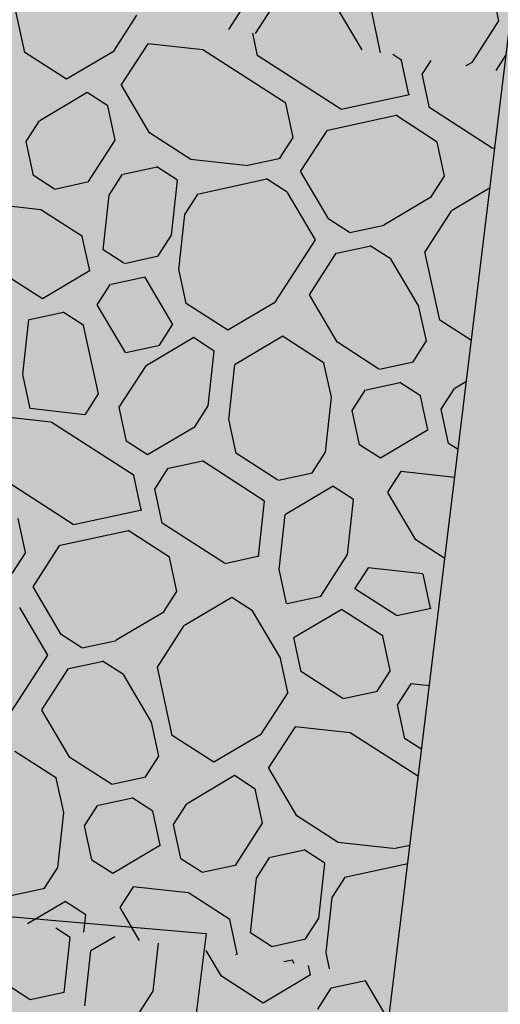
# Model space of a CAD drawing. Extents: x 597965 to 598623, y 4801296 to 4801878.
# Drawn here: x 598023 to 598032, y 4801344 to 4801362 of the extents above; entities that cross this region are included whole.
import ezdxf

# ---------------------------------------------------------------- set-up
doc = ezdxf.new("R2010")
doc.units = 0
doc.header["$MEASUREMENT"] = 0
doc.layers.add('1SOMBREADO', color=7, linetype='Continuous')
doc.layers.add('CARTO', color=7, linetype='Continuous', true_color=0x262626)

msp = doc.modelspace()

# ---------------------------------------------------------------- hatches: boundary and pattern name
at = {"layer": '1SOMBREADO', "lineweight": 13, "ltscale": 0.7}
msp.add_hatch(color=21, dxfattribs=at).paths.add_polyline_path([(598205.61, 4801497.85), (598218.1, 4801513.14), (598231.86, 4801531.49), (598244.06, 4801547.89), (598255.19, 4801561.25), (598267.72, 4801577.67), (598278.98, 4801592), (598279.97, 4801593.26), (598292.21, 4801608.57), (598301.6, 4801620.98), (598310.79, 4801632.55), (598322.62, 4801648.01), (598338.42, 4801667.71), (598354.36, 4801687.54), (598368.88, 4801707.37), (598383.4, 4801725.43), (598397.57, 4801742.79), (598408.55, 4801757.31), (598421.3, 4801774.66), (598451.82, 4801814.06), (598478.11, 4801829.34), (598500.11, 4801829.96), (598521.2, 4801826.29), (598555.44, 4801818.96), (598558.439, 4801833.072), (598355.32, 4801876.24), (598348.54, 4801844.203), (598406.77, 4801831.95), (598402.3, 4801815.79), (598368.49, 4801772.75), (598317.01, 4801707.35), (598258.59, 4801632.02), (598227.547, 4801592), (598211.49, 4801571.3), (598199.3, 4801556.68), (598186.36, 4801550.69), (598152.06, 4801539.75), (598091.9, 4801520.45), (598089.941, 4801519.72), (598091.778, 4801515.17), (598059.086, 4801503.653), (598030.058, 4801572.158), (598037.31, 4801575.08), (598036.45, 4801579.24), (598029.68, 4801581.23), (598024.04, 4801585.09), (598020.08, 4801584.14), (598016.14, 4801570.25), (598011.55, 4801554.03), (598018.02, 4801542.17), (598022.38, 4801524.07), (598025.91, 4801505.51), (598026.2, 4801470.61), (598024.2, 4801435.8), (598020.74, 4801405.21), (598020.6, 4801395.03), (598015.24, 4801346.86), (598010.41, 4801313.09), (598025.27, 4801306.18), (598046.84, 4801307.75), (598064.87, 4801317.55), (598079.38, 4801334.41), (598093.88, 4801353.62), (598102.9, 4801364.6), (598115.44, 4801381.06), (598126.03, 4801394.78), (598135.44, 4801408.11), (598147.59, 4801422.61), (598157, 4801434.76), (598168.4, 4801449.94), (598180.63, 4801465.48), (598193.89, 4801482.81)])

# ---------------------------------------------------------------- linework, layer by layer
at = {"layer": 'CARTO'}
for p, q in [((598028.159, 4801332.878, 5.18), (598032.829, 4801371.201, 5.18)), ((598015.68, 4801346.56), (598026.25, 4801345.65)), ((598026.25, 4801345.65), (598025.77, 4801341.88))]:
    msp.add_line(p, q, dxfattribs=at)
at = {"layer": 'CARTO', "linetype": 'Continuous'}
for p, q in [((598026.655, 4801361.87, 5.18), (598027.188, 4801362.696, 5.18)), ((598031.502, 4801362.024, 5.18), (598031.37, 4801362.637, 5.18)), ((598022.991, 4801361.458, 5.18), (598022.773, 4801362.467, 5.18)), ((598027.135, 4801361.796, 5.18), (598027.561, 4801362.456, 5.18)), ((598029.381, 4801361.45, 5.18), (598029.159, 4801362.48, 5.18)), ((598029.047, 4801361.502, 5.18), (598028.546, 4801362.348, 5.18)), ((598024.592, 4801361.482, 5.18), (598025.006, 4801362.124, 5.18)), ((598031.022, 4801361.279, 5.18), (598031.502, 4801362.024, 5.18)), ((598027.173, 4801361.398, 5.18), (598027.085, 4801361.804, 5.18)), ((598024.724, 4801360.869, 5.18), (598025.205, 4801361.614, 5.18)), ((598026.186, 4801361.506, 5.18), (598025.201, 4801361.614, 5.18)), ((598027.68, 4801360.545, 5.18), (598026.19, 4801361.506, 5.18)), ((598023.739, 4801360.977, 5.18), (598022.994, 4801361.457, 5.18)), ((598024.595, 4801361.482, 5.18), (598023.742, 4801360.977, 5.18)), ((598028.666, 4801360.437, 5.18), (598027.176, 4801361.398, 5.18)), ((598029.759, 4801361.314, 5.18), (598029.6, 4801361.417, 5.18)), ((598029.888, 4801360.702, 5.18), (598029.756, 4801361.315, 5.18)), ((598030.132, 4801361.074, 5.18), (598030.285, 4801361.311, 5.18)), ((598031.454, 4801361.131, 5.18), (598031.634, 4801361.411, 5.18)), ((598031.022, 4801361.279, 5.18), (598030.912, 4801361.215, 5.18)), ((598030.261, 4801360.462, 5.18), (598030.129, 4801361.074, 5.18)), ((598025.231, 4801360.014, 5.18), (598024.726, 4801360.867, 5.18)), ((598024.114, 4801360.737, 5.18), (598023.261, 4801360.232, 5.18)), ((598024.484, 4801360.496, 5.18), (598024.112, 4801360.736, 5.18)), ((598029.899, 4801360.695, 5.18), (598028.673, 4801360.431, 5.18)), ((598024.614, 4801359.884, 5.18), (598024.481, 4801360.497, 5.18)), ((598027.81, 4801359.933, 5.18), (598027.678, 4801360.545, 5.18)), ((598031.381, 4801359.74, 5.18), (598030.264, 4801360.461, 5.18)), ((598029.659, 4801360.323, 5.18), (598028.433, 4801360.058, 5.18)), ((598030.396, 4801359.848, 5.18), (598029.651, 4801360.329, 5.18)), ((598023.018, 4801359.859, 5.18), (598023.259, 4801360.232, 5.18)), ((598025.974, 4801359.535, 5.18), (598025.229, 4801360.016, 5.18)), ((598027.572, 4801359.56, 5.18), (598027.813, 4801359.932, 5.18)), ((598027.945, 4801359.319, 5.18), (598028.425, 4801360.064, 5.18)), ((598023.148, 4801359.247, 5.18), (598023.015, 4801359.86, 5.18)), ((598024.136, 4801359.138, 5.18), (598024.616, 4801359.883, 5.18)), ((598030.526, 4801359.236, 5.18), (598030.393, 4801359.849, 5.18)), ((598031.433, 4801359.744, 5.18), (598031.389, 4801359.734, 5.18)), ((598027.58, 4801359.553, 5.18), (598026.967, 4801359.421, 5.18)), ((598025.369, 4801359.397, 5.18), (598024.756, 4801359.264, 5.18)), ((598025.734, 4801359.163, 5.18), (598025.361, 4801359.403, 5.18)), ((598026.956, 4801359.428, 5.18), (598025.97, 4801359.536, 5.18)), ((598023.523, 4801359.006, 5.18), (598023.151, 4801359.246, 5.18)), ((598024.508, 4801358.898, 5.18), (598024.749, 4801359.271, 5.18)), ((598028.451, 4801358.464, 5.18), (598027.946, 4801359.317, 5.18)), ((598030.288, 4801358.863, 5.18), (598030.528, 4801359.236, 5.18)), ((598024.144, 4801359.132, 5.18), (598023.531, 4801359, 5.18)), ((598025.624, 4801358.177, 5.18), (598025.732, 4801359.162, 5.18)), ((598027.34, 4801359.181, 5.18), (598026.114, 4801358.916, 5.18)), ((598027.705, 4801358.947, 5.18), (598027.332, 4801359.187, 5.18)), ((598031.346, 4801359.027, 5.18), (598030.664, 4801358.623, 5.18)), ((598024.398, 4801357.912, 5.18), (598024.506, 4801358.897, 5.18)), ((598025.866, 4801358.55, 5.18), (598026.107, 4801358.922, 5.18)), ((598028.211, 4801358.092, 5.18), (598027.706, 4801358.945, 5.18)), ((598030.291, 4801358.863, 5.18), (598029.438, 4801358.359, 5.18)), ((598023.279, 4801358.634, 5.18), (598022.293, 4801358.742, 5.18)), ((598024.028, 4801358.153, 5.18), (598023.283, 4801358.634, 5.18)), ((598025.756, 4801357.564, 5.18), (598025.864, 4801358.549, 5.18)), ((598030.18, 4801357.878, 5.18), (598030.661, 4801358.623, 5.18)), ((598028.822, 4801358.226, 5.18), (598028.45, 4801358.466, 5.18)), ((598029.443, 4801358.352, 5.18), (598028.83, 4801358.22, 5.18)), ((598024.157, 4801357.54, 5.18), (598024.025, 4801358.153, 5.18)), ((598025.386, 4801357.805, 5.18), (598025.626, 4801358.177, 5.18)), ((598027.489, 4801356.976, 5.18), (598028.21, 4801358.094, 5.18)), ((598029.202, 4801357.98, 5.18), (598028.59, 4801357.847, 5.18)), ((598029.567, 4801357.745, 5.18), (598029.195, 4801357.986, 5.18)), ((598024.773, 4801357.673, 5.18), (598024.4, 4801357.913, 5.18)), ((598025.393, 4801357.799, 5.18), (598024.781, 4801357.666, 5.18)), ((598028.102, 4801357.108, 5.18), (598028.582, 4801357.853, 5.18)), ((598030.442, 4801356.653, 5.18), (598030.177, 4801357.878, 5.18)), ((598030.074, 4801356.891, 5.18), (598029.569, 4801357.744, 5.18)), ((598023.307, 4801357.035, 5.18), (598022.562, 4801357.516, 5.18)), ((598024.163, 4801357.541, 5.18), (598023.31, 4801357.036, 5.18)), ((598025.153, 4801357.426, 5.18), (598024.54, 4801357.294, 5.18)), ((598025.652, 4801356.577, 5.18), (598025.147, 4801357.43, 5.18)), ((598025.888, 4801356.952, 5.18), (598025.755, 4801357.565, 5.18)), ((598024.292, 4801356.927, 5.18), (598024.533, 4801357.3, 5.18)), ((598028.608, 4801356.253, 5.18), (598028.103, 4801357.106, 5.18)), ((598024.799, 4801356.072, 5.18), (598024.294, 4801356.925, 5.18)), ((598026.636, 4801356.471, 5.18), (598025.891, 4801356.952, 5.18)), ((598027.492, 4801356.976, 5.18), (598026.639, 4801356.472, 5.18)), ((598023.687, 4801356.789, 5.18), (598023.074, 4801356.657, 5.18)), ((598024.052, 4801356.555, 5.18), (598023.68, 4801356.795, 5.18)), ((598030.202, 4801356.28, 5.18), (598030.069, 4801356.893, 5.18)), ((598022.957, 4801355.677, 5.18), (598023.065, 4801356.662, 5.18)), ((598024.314, 4801355.33, 5.18), (598024.049, 4801356.555, 5.18)), ((598024.314, 4801355.33, 5.18), (598024.049, 4801356.555, 5.18)), ((598025.41, 4801356.207, 5.18), (598025.65, 4801356.579, 5.18)), ((598031.012, 4801356.286, 5.18), (598030.445, 4801356.652, 5.18)), ((598027.624, 4801356.364, 5.18), (598026.771, 4801355.859, 5.18)), ((598028.366, 4801355.883, 5.18), (598027.621, 4801356.363, 5.18)), ((598025.418, 4801356.2, 5.18), (598024.805, 4801356.068, 5.18)), ((598026.026, 4801356.339, 5.18), (598025.173, 4801355.834, 5.18)), ((598026.395, 4801356.099, 5.18), (598026.023, 4801356.339, 5.18)), ((598029.351, 4801355.775, 5.18), (598028.606, 4801356.255, 5.18)), ((598029.964, 4801355.907, 5.18), (598030.205, 4801356.28, 5.18)), ((598026.285, 4801355.113, 5.18), (598026.393, 4801356.098, 5.18)), ((598024.689, 4801355.089, 5.18), (598025.17, 4801355.834, 5.18)), ((598026.658, 4801354.872, 5.18), (598026.766, 4801355.858, 5.18)), ((598028.496, 4801355.27, 5.18), (598028.363, 4801355.883, 5.18)), ((598029.972, 4801355.901, 5.18), (598029.359, 4801355.769, 5.18)), ((598023.088, 4801355.065, 5.18), (598022.956, 4801355.678, 5.18)), ((598029.732, 4801355.528, 5.18), (598029.119, 4801355.396, 5.18)), ((598030.097, 4801355.294, 5.18), (598029.724, 4801355.535, 5.18)), ((598030.922, 4801355.551, 5.18), (598030.712, 4801355.427, 5.18)), ((598024.077, 4801354.957, 5.18), (598024.317, 4801355.329, 5.18)), ((598028.871, 4801355.03, 5.18), (598029.111, 4801355.402, 5.18)), ((598030.469, 4801355.054, 5.18), (598030.709, 4801355.427, 5.18)), ((598028.388, 4801354.284, 5.18), (598028.496, 4801355.269, 5.18)), ((598030.226, 4801354.682, 5.18), (598030.094, 4801355.295, 5.18)), ((598024.072, 4801354.957, 5.18), (598023.087, 4801355.065, 5.18)), ((598024.819, 4801354.477, 5.18), (598024.687, 4801355.089, 5.18)), ((598026.047, 4801354.741, 5.18), (598026.287, 4801355.113, 5.18)), ((598029, 4801354.417, 5.18), (598028.868, 4801355.03, 5.18)), ((598030.599, 4801354.442, 5.18), (598030.466, 4801355.055, 5.18)), ((598023.46, 4801354.825, 5.18), (598022.474, 4801354.933, 5.18)), ((598024.954, 4801353.863, 5.18), (598023.464, 4801354.824, 5.18)), ((598026.789, 4801354.261, 5.18), (598026.657, 4801354.874, 5.18)), ((598026.05, 4801354.741, 5.18), (598025.197, 4801354.236, 5.18)), ((598030.232, 4801354.682, 5.18), (598029.379, 4801354.177, 5.18)), ((598025.194, 4801354.236, 5.18), (598024.822, 4801354.476, 5.18)), ((598030.774, 4801354.33, 5.18), (598030.601, 4801354.441, 5.18)), ((598027.537, 4801353.78, 5.18), (598026.792, 4801354.26, 5.18)), ((598028.15, 4801353.912, 5.18), (598028.39, 4801354.285, 5.18)), ((598029.376, 4801354.177, 5.18), (598029.003, 4801354.417, 5.18)), ((598026.187, 4801354.122, 5.18), (598025.574, 4801353.99, 5.18)), ((598027.297, 4801353.407, 5.18), (598026.18, 4801354.128, 5.18)), ((598023.861, 4801352.986, 5.18), (598022.37, 4801353.947, 5.18)), ((598025.326, 4801353.623, 5.18), (598025.567, 4801353.996, 5.18)), ((598028.158, 4801353.906, 5.18), (598027.545, 4801353.774, 5.18)), ((598029.508, 4801353.564, 5.18), (598029.748, 4801353.936, 5.18)), ((598030.713, 4801353.831, 5.18), (598029.744, 4801353.937, 5.18)), ((598025.083, 4801353.251, 5.18), (598024.951, 4801353.864, 5.18)), ((598025.456, 4801353.011, 5.18), (598025.324, 4801353.624, 5.18)), ((598028.526, 4801353.672, 5.18), (598027.673, 4801353.167, 5.18)), ((598028.895, 4801353.432, 5.18), (598028.523, 4801353.672, 5.18)), ((598030.014, 4801352.709, 5.18), (598029.509, 4801353.562, 5.18)), ((598027.187, 4801352.421, 5.18), (598027.295, 4801353.406, 5.18)), ((598028.785, 4801352.445, 5.18), (598028.893, 4801353.431, 5.18)), ((598025.094, 4801353.244, 5.18), (598023.868, 4801352.98, 5.18)), ((598023.005, 4801352.482, 5.18), (598022.872, 4801353.094, 5.18)), ((598026.576, 4801352.29, 5.18), (598025.459, 4801353.01, 5.18)), ((598027.56, 4801352.181, 5.18), (598027.668, 4801353.166, 5.18)), ((598024.853, 4801352.872, 5.18), (598023.628, 4801352.607, 5.18)), ((598025.591, 4801352.398, 5.18), (598024.846, 4801352.878, 5.18)), ((598030.535, 4801352.374, 5.18), (598030.013, 4801352.711, 5.18)), ((598022.767, 4801352.109, 5.18), (598023.008, 4801352.481, 5.18)), ((598023.14, 4801351.868, 5.18), (598023.62, 4801352.614, 5.18)), ((598025.721, 4801351.785, 5.18), (598025.588, 4801352.398, 5.18)), ((598027.197, 4801352.416, 5.18), (598026.584, 4801352.283, 5.18)), ((598028.307, 4801351.701, 5.18), (598028.787, 4801352.446, 5.18)), ((598027.691, 4801351.569, 5.18), (598027.559, 4801352.182, 5.18)), ((598028.92, 4801351.833, 5.18), (598029.16, 4801352.206, 5.18)), ((598030.141, 4801352.099, 5.18), (598029.156, 4801352.206, 5.18)), ((598030.275, 4801351.486, 5.18), (598030.142, 4801352.098, 5.18)), ((598023.646, 4801351.013, 5.18), (598023.141, 4801351.867, 5.18)), ((598025.483, 4801351.412, 5.18), (598025.723, 4801351.785, 5.18)), ((598029.665, 4801351.353, 5.18), (598028.92, 4801351.833, 5.18)), ((598026.712, 4801351.677, 5.18), (598025.858, 4801351.172, 5.18)), ((598027.081, 4801351.437, 5.18), (598026.709, 4801351.677, 5.18)), ((598028.315, 4801351.695, 5.18), (598027.702, 4801351.563, 5.18)), ((598023.406, 4801350.641, 5.18), (598022.901, 4801351.494, 5.18)), ((598027.587, 4801350.582, 5.18), (598027.083, 4801351.435, 5.18)), ((598028.682, 4801351.461, 5.18), (598027.829, 4801350.956, 5.18)), ((598029.424, 4801350.98, 5.18), (598028.679, 4801351.461, 5.18)), ((598030.285, 4801351.479, 5.18), (598029.672, 4801351.347, 5.18)), ((598025.486, 4801351.413, 5.18), (598024.633, 4801350.908, 5.18)), ((598025.375, 4801350.427, 5.18), (598025.856, 4801351.172, 5.18)), ((598024.017, 4801350.775, 5.18), (598023.645, 4801351.015, 5.18)), ((598024.638, 4801350.901, 5.18), (598024.025, 4801350.769, 5.18)), ((598027.956, 4801350.344, 5.18), (598027.823, 4801350.957, 5.18)), ((598027.956, 4801350.344, 5.18), (598027.823, 4801350.957, 5.18)), ((598029.554, 4801350.368, 5.18), (598029.422, 4801350.981, 5.18)), ((598022.684, 4801349.525, 5.18), (598023.404, 4801350.643, 5.18)), ((598024.762, 4801350.295, 5.18), (598024.39, 4801350.535, 5.18)), ((598027.716, 4801349.971, 5.18), (598027.583, 4801350.584, 5.18)), ((598023.296, 4801349.658, 5.18), (598023.777, 4801350.403, 5.18)), ((598024.397, 4801350.529, 5.18), (598023.785, 4801350.396, 5.18)), ((598025.637, 4801349.202, 5.18), (598025.372, 4801350.427, 5.18)), ((598029.316, 4801349.995, 5.18), (598029.557, 4801350.368, 5.18)), ((598025.269, 4801349.44, 5.18), (598024.764, 4801350.293, 5.18)), ((598028.704, 4801349.863, 5.18), (598027.959, 4801350.343, 5.18)), ((598029.689, 4801349.755, 5.18), (598029.929, 4801350.127, 5.18)), ((598030.257, 4801350.091, 5.18), (598029.925, 4801350.128, 5.18)), ((598027.238, 4801349.226, 5.18), (598027.718, 4801349.971, 5.18)), ((598029.324, 4801349.989, 5.18), (598028.711, 4801349.857, 5.18)), ((598023.803, 4801348.803, 5.18), (598023.298, 4801349.656, 5.18)), ((598029.818, 4801349.142, 5.18), (598029.686, 4801349.755, 5.18)), ((598025.397, 4801348.829, 5.18), (598025.264, 4801349.442, 5.18)), ((598027.37, 4801348.613, 5.18), (598027.851, 4801349.358, 5.18)), ((598028.832, 4801349.25, 5.18), (598027.847, 4801349.358, 5.18)), ((598026.385, 4801348.721, 5.18), (598025.64, 4801349.201, 5.18)), ((598027.241, 4801349.226, 5.18), (598026.388, 4801348.721, 5.18)), ((598030.058, 4801348.462, 5.18), (598028.836, 4801349.25, 5.18)), ((598030.118, 4801348.951, 5.18), (598029.821, 4801349.142, 5.18)), ((598023.561, 4801348.432, 5.18), (598022.816, 4801348.912, 5.18)), ((598024.546, 4801348.324, 5.18), (598023.801, 4801348.804, 5.18)), ((598025.159, 4801348.456, 5.18), (598025.399, 4801348.829, 5.18)), ((598027.876, 4801347.758, 5.18), (598027.372, 4801348.611, 5.18)), ((598023.691, 4801347.82, 5.18), (598023.558, 4801348.432, 5.18)), ((598025.167, 4801348.45, 5.18), (598024.554, 4801348.318, 5.18)), ((598026.76, 4801348.481, 5.18), (598025.907, 4801347.976, 5.18)), ((598027.13, 4801348.24, 5.18), (598026.757, 4801348.481, 5.18)), ((598027.259, 4801347.628, 5.18), (598027.127, 4801348.241, 5.18)), ((598024.926, 4801348.077, 5.18), (598024.314, 4801347.945, 5.18)), ((598025.291, 4801347.843, 5.18), (598024.919, 4801348.084, 5.18)), ((598024.066, 4801347.579, 5.18), (598024.306, 4801347.951, 5.18)), ((598025.664, 4801347.603, 5.18), (598025.904, 4801347.976, 5.18)), ((598023.583, 4801346.833, 5.18), (598023.691, 4801347.818, 5.18)), ((598025.421, 4801347.231, 5.18), (598025.289, 4801347.844, 5.18)), ((598028.62, 4801347.279, 5.18), (598027.875, 4801347.76, 5.18)), ((598024.195, 4801346.967, 5.18), (598024.063, 4801347.579, 5.18)), ((598025.793, 4801346.991, 5.18), (598025.661, 4801347.604, 5.18)), ((598026.782, 4801346.882, 5.18), (598027.262, 4801347.628, 5.18)), ((598025.427, 4801347.231, 5.18), (598024.574, 4801346.726, 5.18)), ((598029.601, 4801347.172, 5.18), (598028.616, 4801347.28, 5.18)), ((598029.908, 4801347.229, 5.18), (598029.613, 4801347.165, 5.18)), ((598027.154, 4801346.642, 5.18), (598027.394, 4801347.015, 5.18)), ((598028.015, 4801347.141, 5.18), (598027.402, 4801347.009, 5.18)), ((598028.38, 4801346.907, 5.18), (598028.007, 4801347.147, 5.18)), ((598023.345, 4801346.461, 5.18), (598023.585, 4801346.834, 5.18)), ((598024.571, 4801346.726, 5.18), (598024.198, 4801346.966, 5.18)), ((598026.169, 4801346.75, 5.18), (598025.796, 4801346.99, 5.18)), ((598026.79, 4801346.876, 5.18), (598026.177, 4801346.744, 5.18)), ((598028.27, 4801345.921, 5.18), (598028.378, 4801346.906, 5.18)), ((598029.868, 4801346.9, 5.18), (598028.76, 4801346.66, 5.18)), ((598028.512, 4801346.294, 5.18), (598028.752, 4801346.667, 5.18)), ((598024.703, 4801346.113, 5.18), (598024.943, 4801346.486, 5.18)), ((598025.925, 4801346.378, 5.18), (598024.939, 4801346.486, 5.18)), ((598027.044, 4801345.656, 5.18), (598027.152, 4801346.641, 5.18)), ((598023.353, 4801346.455, 5.18), (598022.74, 4801346.323, 5.18)), ((598026.674, 4801345.897, 5.18), (598025.929, 4801346.378, 5.18)), ((598028.402, 4801345.308, 5.18), (598028.51, 4801346.293, 5.18)), ((598023.721, 4801346.221, 5.18), (598023.041, 4801345.819, 5.18)), ((598024.09, 4801345.981, 5.18), (598023.718, 4801346.221, 5.18)), ((598024.054, 4801345.669, 5.18), (598024.088, 4801345.98, 5.18)), ((598025.054, 4801345.521, 5.18), (598024.704, 4801346.111, 5.18)), ((598026.803, 4801345.284, 5.18), (598026.671, 4801345.897, 5.18)), ((598028.032, 4801345.549, 5.18), (598028.272, 4801345.921, 5.18)), ((598023.808, 4801345.576, 5.18), (598023.547, 4801345.744, 5.18)), ((598024.606, 4801345.587, 5.18), (598024.18, 4801345.336, 5.18)), ((598027.419, 4801345.417, 5.18), (598027.046, 4801345.657, 5.18)), ((598023.7, 4801344.591, 5.18), (598023.808, 4801345.576, 5.18)), ((598025.298, 4801344.615, 5.18), (598025.392, 4801345.471, 5.18)), ((598028.039, 4801345.543, 5.18), (598027.426, 4801345.41, 5.18)), ((598024.072, 4801344.35, 5.18), (598024.18, 4801345.336, 5.18)), ((598026.524, 4801344.879, 5.18), (598026.249, 4801345.344, 5.18)), ((598026.809, 4801345.285, 5.18), (598026.777, 4801345.266, 5.18)), ((598028.465, 4801345.015, 5.18), (598028.401, 4801345.309, 5.18)), ((598023.087, 4801344.458, 5.18), (598021.969, 4801345.179, 5.18)), ((598027.799, 4801345.17, 5.18), (598027.645, 4801345.137, 5.18)), ((598027.831, 4801345.109, 5.18), (598027.793, 4801345.174, 5.18)), ((598028.122, 4801344.903, 5.18), (598028.085, 4801345.072, 5.18)), ((598027.269, 4801344.399, 5.18), (598026.524, 4801344.879, 5.18)), ((598028.122, 4801344.904, 5.18), (598027.269, 4801344.399, 5.18)), ((598029.107, 4801344.796, 5.18), (598028.494, 4801344.664, 5.18)), ((598029.526, 4801344.089, 5.18), (598029.107, 4801344.796, 5.18)), ((598023.7, 4801344.591, 5.18), (598023.087, 4801344.458, 5.18)), ((598024.817, 4801343.87, 5.18), (598025.298, 4801344.615, 5.18)), ((598028.254, 4801344.291, 5.18), (598028.494, 4801344.664, 5.18))]:
    msp.add_line(p, q, dxfattribs=at)

doc.saveas('drawing.dxf')
